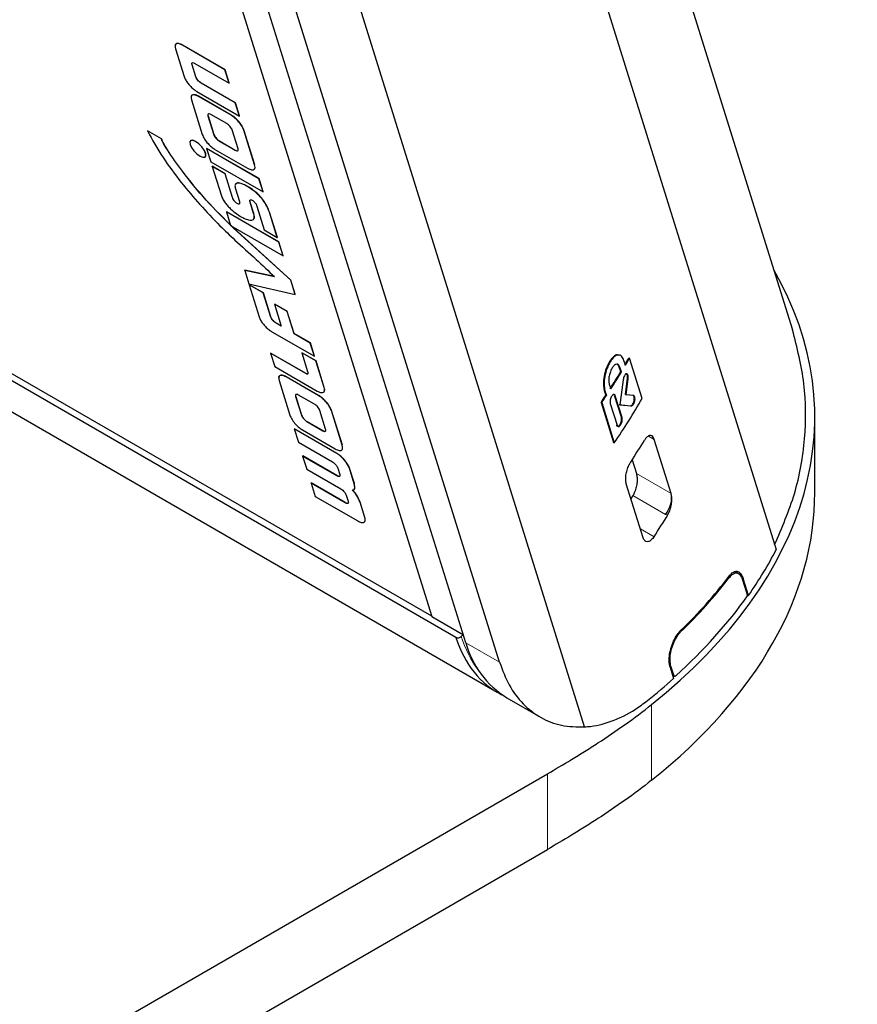
# Model space of a CAD drawing. Units: millimetres. Extents: x 0 to 594, y 0 to 420.
# Drawn here: x 176 to 187, y 52 to 64 of the extents above; entities that cross this region are included whole.
import ezdxf

# ---------------------------------------------------------------- set-up
doc = ezdxf.new("R2010")
doc.units = ezdxf.units.MM

msp = doc.modelspace()

# ---------------------------------------------------------------- linework, layer by layer
at = {"color": 7, "linetype": 'Continuous', "lineweight": 30}
for p, q in [((183.4241, 55.2339), (161.6314, 124.9656)), ((181.8861, 56.3227), (165.7035, 108.1031)), ((182.3222, 56.0709), (166.1396, 107.8514)), ((165.6015, 107.322), (181.4448, 56.6634)), ((181.5856, 71.349), (185.9047, 57.5288)), ((186.1177, 60.3682), (182.7364, 71.1877)), ((181.7578, 56.393), (168.158, 64.2439)), ((181.444, 56.6658), (168.5203, 64.1266)), ((178.125, 64.0112), (178.2374, 63.6518)), ((178.7664, 63.7391), (178.2156, 64.0572)), ((178.7678, 63.7404), (178.2169, 64.0584)), ((178.3889, 63.6475), (178.34, 63.8038)), ((178.3903, 63.6488), (178.3414, 63.8051)), ((178.3783, 63.8226), (178.82, 63.5678)), ((178.7664, 63.7391), (178.7678, 63.7404)), ((178.82, 63.5678), (178.7664, 63.7391)), ((178.8213, 63.5691), (178.7678, 63.7404)), ((168.6811, 63.5402), (182.2893, 55.6843)), ((178.9, 63.3118), (178.4582, 63.5668)), ((178.9014, 63.313), (178.4596, 63.5681)), ((178.82, 63.5678), (178.8213, 63.5691)), ((178.3318, 63.3497), (178.4718, 62.9017)), ((178.4029, 63.4576), (178.9537, 63.1399)), ((178.8454, 63.1513), (178.4223, 63.3955)), ((178.8468, 63.1526), (178.4237, 63.3968)), ((178.9, 63.3118), (178.9014, 63.313)), ((178.9537, 63.1399), (178.9, 63.3118)), ((178.9551, 63.1412), (178.9014, 63.313)), ((178.5469, 63.142), (178.6231, 62.8982)), ((178.5483, 63.1432), (178.6245, 62.8995)), ((178.7897, 63.0429), (178.5856, 63.1607)), ((178.9537, 63.1399), (178.9551, 63.1412)), ((178.9355, 62.7179), (178.8594, 62.9616)), ((179.1506, 62.5098), (179.01, 62.9597)), ((179.152, 62.5111), (179.0114, 62.9609)), ((177.7622, 62.9493), (177.7635, 62.9505)), ((177.9436, 62.8446), (177.7622, 62.9493)), ((177.9449, 62.8458), (177.7635, 62.9505)), ((177.9436, 62.8446), (177.9449, 62.8458)), ((178.3191, 62.8213), (178.3177, 62.8201)), ((178.5282, 62.7212), (178.5296, 62.7224)), ((179.207, 62.3293), (178.5282, 62.7212)), ((178.5282, 62.7212), (178.5819, 62.5495)), ((179.2084, 62.3306), (178.5296, 62.7224)), ((178.6371, 62.7083), (179.0602, 62.4641)), ((178.6931, 62.8166), (178.8972, 62.6988)), ((178.6945, 62.8179), (178.8986, 62.7)), ((178.5118, 62.6114), (178.5132, 62.6127)), ((178.5819, 62.5495), (179.2607, 62.1576)), ((178.6009, 62.4886), (178.6023, 62.4898)), ((178.6009, 62.4886), (178.7165, 62.1188)), ((178.7672, 62.3926), (178.6009, 62.4886)), ((178.7686, 62.3938), (178.6023, 62.4898)), ((178.7672, 62.3926), (178.7686, 62.3938)), ((178.8634, 62.0847), (178.7672, 62.3926)), ((178.8648, 62.086), (178.7686, 62.3938)), ((179.207, 62.3293), (179.2084, 62.3306)), ((179.2607, 62.1576), (179.207, 62.3293)), ((179.262, 62.1589), (179.2084, 62.3306)), ((178.9014, 62.1999), (178.9534, 62.0328)), ((178.9076, 62.2641), (178.9063, 62.2628)), ((179.2607, 62.1576), (179.262, 62.1589)), ((179.1379, 61.8795), (179.0922, 62.0256)), ((179.1393, 61.8807), (179.0936, 62.0268)), ((179.18, 61.9746), (179.2763, 61.6663)), ((178.7845, 61.9011), (178.7859, 61.9023)), ((179.4633, 61.5092), (178.7845, 61.9011)), ((178.7845, 61.9011), (178.8399, 61.7237)), ((179.4647, 61.5105), (178.7859, 61.9023)), ((179.343, 61.8943), (179.3443, 61.8956)), ((179.4446, 61.5692), (179.343, 61.8943)), ((179.446, 61.5704), (179.3443, 61.8956)), ((178.8399, 61.7237), (179.5188, 61.3319)), ((179.6174, 61.0161), (178.8759, 61.6901)), ((179.6188, 61.0174), (178.8773, 61.6914)), ((179.1347, 61.8019), (179.1361, 61.8031)), ((179.2763, 61.6663), (179.4446, 61.5692)), ((179.4446, 61.5692), (179.446, 61.5704)), ((179.4633, 61.5092), (179.4647, 61.5105)), ((179.5188, 61.3319), (179.4633, 61.5092)), ((179.5201, 61.3331), (179.4647, 61.5105)), ((179.5188, 61.3319), (179.5201, 61.3331)), ((179.0217, 61.1422), (179.023, 61.1435)), ((179.0217, 61.1422), (179.0756, 60.9697)), ((179.4097, 61.0608), (179.0217, 61.1422)), ((179.4076, 61.0628), (179.023, 61.1435)), ((179.0756, 60.9697), (179.675, 60.832)), ((179.0798, 60.9564), (179.0811, 60.9576)), ((179.0798, 60.9564), (179.2097, 60.5405)), ((179.263, 60.8506), (179.0798, 60.9564)), ((179.2644, 60.8518), (179.0811, 60.9576)), ((179.6174, 61.0161), (179.6188, 61.0174)), ((179.675, 60.832), (179.6174, 61.0161)), ((179.6763, 60.8333), (179.6188, 61.0174)), ((179.263, 60.8506), (179.2644, 60.8518)), ((179.3605, 60.5387), (179.263, 60.8506)), ((179.3618, 60.54), (179.2644, 60.8518)), ((179.675, 60.832), (179.6763, 60.8333)), ((179.406, 60.7058), (179.4074, 60.707)), ((179.406, 60.7058), (179.4954, 60.4197)), ((179.5725, 60.6097), (179.406, 60.7058)), ((179.5738, 60.6109), (179.4074, 60.707)), ((179.5725, 60.6097), (179.5738, 60.6109)), ((179.6619, 60.3236), (179.5725, 60.6097)), ((179.6633, 60.3248), (179.5738, 60.6109)), ((179.4954, 60.4197), (179.4297, 60.4576)), ((179.4947, 60.4221), (179.4311, 60.4589)), ((179.3745, 60.3487), (179.9254, 60.0306)), ((179.6619, 60.3236), (179.6633, 60.3248)), ((179.8717, 60.2024), (179.6619, 60.3236)), ((179.8731, 60.2037), (179.6633, 60.3248)), ((179.8717, 60.2024), (179.8731, 60.2037)), ((179.9254, 60.0306), (179.8717, 60.2024)), ((179.9268, 60.0319), (179.8731, 60.2037)), ((179.3563, 60.0716), (179.3576, 60.0728)), ((179.3563, 60.0716), (179.4102, 59.899)), ((179.8152, 59.8066), (179.3563, 60.0716)), ((179.8165, 59.8079), (179.3576, 60.0728)), ((179.7612, 60.076), (179.7625, 60.0772)), ((179.9443, 59.9703), (179.7612, 60.076)), ((179.7612, 60.076), (179.8367, 59.8343)), ((179.9456, 59.9716), (179.7625, 60.0772)), ((179.9254, 60.0306), (179.9268, 60.0319)), ((179.4102, 59.899), (179.9611, 59.581)), ((179.9443, 59.9703), (179.9456, 59.9716)), ((180.0519, 59.626), (179.9443, 59.9703)), ((180.0532, 59.6273), (179.9456, 59.9716)), ((183.9522, 59.9151), (183.9328, 59.9772)), ((183.9972, 60.0093), (184.0061, 60.0075)), ((184.1692, 59.4857), (184.0061, 60.0075)), ((183.8912, 59.83), (183.8718, 59.8921)), ((183.9, 59.8279), (183.8806, 59.8901)), ((183.9, 59.8279), (183.8912, 59.83)), ((179.4666, 59.7185), (179.6066, 59.2704)), ((179.9803, 59.52), (179.5572, 59.7643)), ((179.9816, 59.5213), (179.5585, 59.7655)), ((183.7432, 59.6712), (183.7626, 59.6091)), ((183.9225, 59.7264), (183.8791, 59.4025)), ((183.9526, 59.536), (183.979, 59.7464)), ((183.9613, 59.5339), (183.9878, 59.7444)), ((179.9246, 59.4116), (179.7204, 59.5295)), ((180.0464, 59.5684), (180.0477, 59.5696)), ((183.6781, 59.5875), (183.6975, 59.5253)), ((183.6867, 59.5851), (183.7061, 59.523)), ((183.6975, 59.5253), (183.7061, 59.523)), ((183.8996, 59.2425), (183.8123, 59.5217)), ((183.9082, 59.2403), (183.8209, 59.5194)), ((183.9526, 59.536), (183.9613, 59.5339)), ((184.0565, 59.5248), (183.9613, 59.5339)), ((179.6818, 59.5107), (179.7579, 59.267)), ((179.6831, 59.512), (179.7593, 59.2682)), ((183.6366, 59.4348), (183.7996, 58.913)), ((183.6366, 59.4348), (183.6451, 59.4324)), ((183.6451, 59.4324), (183.8081, 58.9106)), ((183.7557, 59.4193), (183.8429, 59.1401)), ((183.8704, 59.4047), (184.0196, 59.3898)), ((183.8791, 59.4025), (184.0284, 59.3877)), ((180.0704, 59.0866), (179.9942, 59.3303)), ((180.2855, 58.8786), (180.1449, 59.3284)), ((180.2868, 58.8798), (180.1462, 59.3296)), ((179.828, 59.1853), (180.032, 59.0675)), ((179.8293, 59.1866), (180.0334, 59.0688)), ((186.4044, 58.2687), (186.4044, 59.2485)), ((179.663, 59.0902), (179.6643, 59.0914)), ((179.663, 59.0902), (179.7168, 58.9181)), ((180.2136, 58.7723), (179.663, 59.0902)), ((180.215, 58.7736), (179.6643, 59.0914)), ((179.7719, 59.077), (180.195, 58.8328)), ((179.7168, 58.9181), (180.1584, 58.6631)), ((183.7996, 58.913), (183.8081, 58.9106)), ((184.5432, 58.2543), (184.3241, 58.9555)), ((179.7725, 58.7397), (179.7739, 58.741)), ((179.7725, 58.7397), (179.826, 58.5684)), ((180.2141, 58.4848), (179.7725, 58.7397)), ((180.2155, 58.486), (179.7739, 58.741)), ((184.0392, 58.6898), (184.0944, 58.5134)), ((179.826, 58.5684), (180.2677, 58.3135)), ((180.2279, 58.5825), (180.2528, 58.5029)), ((180.4411, 58.381), (180.3786, 58.5806)), ((180.4424, 58.3822), (180.38, 58.5818)), ((179.8818, 58.3899), (179.8832, 58.3911)), ((179.8818, 58.3899), (179.9356, 58.2179)), ((180.3235, 58.1349), (179.8818, 58.3899)), ((180.3248, 58.1362), (179.8832, 58.3911)), ((184.1828, 57.6807), (183.9637, 58.3819)), ((180.435, 58.3016), (180.4363, 58.3028)), ((179.9356, 58.2179), (180.4862, 57.9)), ((180.3377, 58.2314), (180.362, 58.1536)), ((180.5775, 57.944), (180.5153, 58.1433)), ((180.5789, 57.9453), (180.5166, 58.1446)), ((180.5703, 57.8862), (180.5717, 57.8875)), ((185.4163, 57.219), (185.3785, 57.2407)), ((185.4684, 57.1375), (185.5333, 56.93)), ((185.5443, 56.9344), (185.4757, 57.1536)), ((185.5292, 56.9431), (185.5443, 56.9344)), ((181.4448, 56.6634), (181.8533, 56.4275)), ((181.8262, 56.404), (181.8522, 56.4282)), ((184.5304, 56.0072), (184.5763, 55.8603)), ((184.5779, 55.9029), (184.5407, 56.0216)), ((184.5623, 55.9051), (184.5856, 55.8917)), ((182.4148, 55.6118), (182.8516, 55.3597)), ((165.5947, 44.6129), (182.9433, 54.6281)), ((165.7362, 43.7148), (182.9433, 53.6482))]:
    msp.add_line(p, q, dxfattribs=at)
at = {"color": 8, "linetype": 'Continuous', "lineweight": 0}
for p, q in [((178.2156, 64.0572), (178.2169, 64.0584)), ((178.34, 63.8038), (178.3414, 63.8051)), ((178.3889, 63.6475), (178.3903, 63.6488)), ((178.4582, 63.5668), (178.4596, 63.5681)), ((178.4223, 63.3955), (178.4237, 63.3968)), ((178.5469, 63.142), (178.5483, 63.1432)), ((178.8454, 63.1513), (178.8468, 63.1526)), ((179.01, 62.9597), (179.0114, 62.9609)), ((178.6231, 62.8982), (178.6245, 62.8995)), ((178.6931, 62.8166), (178.6945, 62.8179)), ((178.8972, 62.6988), (178.8986, 62.7)), ((179.1506, 62.5098), (179.152, 62.5111)), ((179.0631, 62.225), (179.0644, 62.2262)), ((178.8634, 62.0847), (178.8648, 62.086)), ((179.0922, 62.0256), (179.0936, 62.0268)), ((179.1379, 61.8795), (179.1393, 61.8807)), ((178.8759, 61.6901), (178.8773, 61.6914)), ((179.3605, 60.5387), (179.3618, 60.54)), ((179.4297, 60.4576), (179.4311, 60.4589)), ((179.8152, 59.8066), (179.8165, 59.8079)), ((183.8806, 59.8901), (183.8718, 59.8921)), ((179.5572, 59.7643), (179.5585, 59.7655)), ((183.979, 59.7464), (183.9878, 59.7444)), ((179.9803, 59.52), (179.9816, 59.5213)), ((180.0519, 59.626), (180.0532, 59.6273)), ((183.6781, 59.5875), (183.6867, 59.5851)), ((183.8123, 59.5217), (183.8209, 59.5194)), ((184.0477, 59.5268), (184.0565, 59.5248)), ((179.6818, 59.5107), (179.6831, 59.512)), ((184.0196, 59.3898), (184.0284, 59.3877)), ((179.7579, 59.267), (179.7593, 59.2682)), ((180.1449, 59.3284), (180.1462, 59.3296)), ((179.828, 59.1853), (179.8293, 59.1866)), ((183.8996, 59.2425), (183.9082, 59.2403)), ((180.032, 59.0675), (180.0334, 59.0688)), ((180.2855, 58.8786), (180.2868, 58.8798)), ((184.3241, 58.9555), (184.2488, 58.9989)), ((180.2136, 58.7723), (180.215, 58.7736)), ((180.3786, 58.5806), (180.38, 58.5818)), ((184.5432, 58.2543), (184.0944, 58.5134)), ((180.2141, 58.4848), (180.2155, 58.486)), ((180.4411, 58.381), (180.4424, 58.3822)), ((180.3235, 58.1349), (180.3248, 58.1362)), ((180.5153, 58.1433), (180.5166, 58.1446)), ((184.4701, 57.9841), (184.0492, 58.2271)), ((180.5775, 57.944), (180.5789, 57.9453)), ((184.4701, 57.9841), (184.4993, 57.9771)), ((184.3225, 57.6955), (184.1464, 57.7971)), ((185.2918, 57.1623), (185.2814, 57.1683)), ((185.4757, 57.1536), (185.4568, 57.1646)), ((181.8861, 56.3227), (182.3222, 56.0709)), ((184.5598, 55.9134), (184.5779, 55.9029)), ((184.2904, 54.5432), (184.2904, 55.5231)), ((182.9433, 53.6482), (182.9433, 54.6281))]:
    msp.add_line(p, q, dxfattribs=at)
at = {"color": 7, "linetype": 'Continuous', "lineweight": 30, "flags": 128}
for points in [[(178.3853, 62.81), (178.349, 62.8251), (178.3227, 62.8235), (178.3104, 62.8055), (178.314, 62.7739), (178.333, 62.7334), (178.3644, 62.6902), (178.4034, 62.6509), (178.4442, 62.6215), (178.4805, 62.6064), (178.5068, 62.608), (178.5191, 62.6259), (178.5155, 62.6576), (178.4966, 62.6981), (178.4652, 62.7413), (178.4261, 62.7806), (178.3853, 62.81)], [(178.5132, 62.6127), (178.5205, 62.6272), (178.5169, 62.6588), (178.4979, 62.6993), (178.4665, 62.7425), (178.4275, 62.7818), (178.3867, 62.8112), (178.3504, 62.8263), (178.3241, 62.8248), (178.3191, 62.8213)], [(184.0234, 58.1826), (184.0286, 58.1916), (184.0492, 58.2271)]]:
    msp.add_lwpolyline(points, dxfattribs=at)
at = {"color": 7, "linetype": 'Continuous', "lineweight": 30}
for centre, radius, start, end in [((176.6074, 64.2559), 8.5231, 329.39827, 330.11633), ((176.6091, 64.2581), 8.5313, 329.39827, 330.11633), ((176.3697, 64.3995), 8.8008, 327.03986, 328.72057), ((176.3712, 64.4018), 8.8093, 327.03986, 328.72057), ((176.1318, 64.5545), 9.0847, 325.69858, 326.38673), ((176.1331, 64.557), 9.0935, 325.69858, 326.38673), ((176.5335, 63.8783), 8.8091, 325.67159, 330.08884), ((176.6567, 63.4806), 8.8008, 326.79771, 328.96254), ((176.9585, 62.5148), 8.8008, 326.79771, 328.96254), ((183.0481, 56.635), 1.2032, 195.0421, 238.24423)]:
    msp.add_arc(centre, radius, start, end, dxfattribs=at)
for centre, major_axis, ratio, start_param, end_param in [((175.7642, 58.9743), (10.6376, 0.4106), 0.5761388, 5.6196486, 6.5780725), ((184.2096, 58.8176), (0.0747, 0.1872), 0.5130549, 5.7202377, 6.3573595), ((175.7642, 57.9944), (10.6376, 0.4106), 0.5761388, 5.6196486, 6.2610926), ((184.4288, 58.1164), (0.0747, 0.1872), 0.5130549, 4.1494414, 5.7202377), ((175.7112, 59.0253), (10.6376, 0.4106), 0.5761388, 5.8689365, 5.9701691), ((175.5814, 59.4404), (10.6376, 0.4106), 0.5761388, 5.713365, 5.8393747), ((175.5858, 59.4265), (10.6376, 0.4106), 0.5761388, 5.7127832, 5.8387678), ((175.7087, 59.033), (10.6376, 0.4106), 0.5761388, 5.6804359, 5.8668354), ((183.8214, 58.2639), (1.5486, 2.5698), 0.5838261, 2.6661067, 3.1941506), ((175.7112, 59.0253), (10.6376, 0.4106), 0.5761388, 5.6196486, 5.6749737)]:
    msp.add_ellipse(centre, major_axis=major_axis, ratio=ratio, start_param=start_param, end_param=end_param, dxfattribs=at)
at = {"color": 8, "linetype": 'Continuous', "lineweight": 0}
msp.add_ellipse((183.8561, 58.2429), major_axis=(1.5236, 2.5265), ratio=0.583933, start_param=2.6660454, end_param=2.9164861, dxfattribs=at)
at = {"color": 7, "linetype": 'Continuous', "lineweight": 30}
for points, knots in [([(178.2156, 64.0572), (178.1973, 64.0658), (178.1615, 64.083), (178.1294, 64.0758), (178.1162, 64.0512), (178.1221, 64.0248), (178.125, 64.0112)], [0, 0, 0, 0, 0.2807388, 0.5530144, 0.7704014, 1, 1, 1, 1]), ([(178.2169, 64.0584), (178.1987, 64.0671), (178.1628, 64.0842), (178.1308, 64.0771), (178.1176, 64.0524), (178.1234, 64.026), (178.1264, 64.0125)], [0, 0, 0, 0, 0.2807388, 0.5530144, 0.7704014, 1, 1, 1, 1]), ([(178.34, 63.8038), (178.3387, 63.8109), (178.3362, 63.8246), (178.3462, 63.8321), (178.3607, 63.8315), (178.3724, 63.8256), (178.3783, 63.8226)], [0, 0, 0, 0, 0.2925498, 0.5695082, 0.7848278, 1, 1, 1, 1]), ([(178.3414, 63.8051), (178.3396, 63.8126), (178.3371, 63.8234), (178.3428, 63.8269), (178.3445, 63.8279)], [0, 0, 0, 0, 0.6928118, 1, 1, 1, 1]), ([(178.2374, 63.6518), (178.2432, 63.6367), (178.2543, 63.6082), (178.2868, 63.5615), (178.3246, 63.5195), (178.3645, 63.4831), (178.3908, 63.4656), (178.4029, 63.4576)], [0, 0, 0, 0, 0.2280882, 0.4291162, 0.6176122, 0.8241002, 1, 1, 1, 1]), ([(178.4582, 63.5668), (178.4509, 63.5715), (178.436, 63.5811), (178.4164, 63.6001), (178.4031, 63.6177), (178.3942, 63.6329), (178.3908, 63.6424), (178.3889, 63.6475)], [0, 0, 0, 0, 0.2524013, 0.5104921, 0.6542578, 0.8135876, 1, 1, 1, 1]), ([(178.4596, 63.5681), (178.4522, 63.5728), (178.4373, 63.5823), (178.4178, 63.6014), (178.4044, 63.6189), (178.3955, 63.6341), (178.3921, 63.6436), (178.3903, 63.6488)], [0, 0, 0, 0, 0.2524013, 0.5104921, 0.6542578, 0.8135876, 1, 1, 1, 1]), ([(178.4223, 63.3955), (178.4041, 63.4041), (178.3682, 63.421), (178.3367, 63.4129), (178.3234, 63.3887), (178.329, 63.3628), (178.3318, 63.3497)], [0, 0, 0, 0, 0.2826259, 0.5583291, 0.7762111, 1, 1, 1, 1]), ([(178.4237, 63.3968), (178.4055, 63.4054), (178.3695, 63.4223), (178.3381, 63.4141), (178.3248, 63.3899), (178.3303, 63.3641), (178.3331, 63.351)], [0, 0, 0, 0, 0.28262589, 0.55832906, 0.77621105, 1, 1, 1, 1]), ([(178.5856, 63.1607), (178.5776, 63.1645), (178.5621, 63.1719), (178.5487, 63.1684), (178.5434, 63.158), (178.5458, 63.1473), (178.5469, 63.142)], [0, 0, 0, 0, 0.2922212, 0.5676928, 0.7823328, 1, 1, 1, 1]), ([(178.5504, 63.1675), (178.5485, 63.1648), (178.5446, 63.1594), (178.547, 63.1487), (178.5483, 63.1432)], [0, 0, 0, 0, 0.4891309, 1, 1, 1, 1]), ([(179.01, 62.9597), (179.002, 62.9787), (178.9862, 63.0163), (178.9399, 63.0744), (178.8911, 63.1215), (178.8608, 63.1413), (178.8454, 63.1513)], [0, 0, 0, 0, 0.282688, 0.5570693, 0.7749173, 1, 1, 1, 1]), ([(179.0114, 62.9609), (179.0034, 62.98), (178.9876, 63.0175), (178.9412, 63.0756), (178.8924, 63.1228), (178.8621, 63.1425), (178.8468, 63.1526)], [0, 0, 0, 0, 0.282688, 0.5570693, 0.7749173, 1, 1, 1, 1]), ([(178.8594, 62.9616), (178.8561, 62.9693), (178.8496, 62.9847), (178.8308, 63.009), (178.8098, 63.0297), (178.7966, 63.0384), (178.7897, 63.0429)], [0, 0, 0, 0, 0.2697302, 0.5427932, 0.7638409, 1, 1, 1, 1]), ([(177.7622, 62.9493), (177.8258, 62.8346), (177.9479, 62.6148), (178.1885, 62.2891), (178.4391, 61.9929), (178.6752, 61.7427), (178.8311, 61.5964), (178.8964, 61.5352)], [0, 0, 0, 0, 0.2388782, 0.4580022, 0.6571058, 0.856515, 1, 1, 1, 1]), ([(178.8759, 61.6901), (178.756, 61.8087), (178.52, 62.0422), (178.2367, 62.391), (178.0592, 62.6379), (177.9733, 62.7784), (177.9527, 62.8244), (177.9436, 62.8446)], [0, 0, 0, 0, 0.3285471, 0.6467045, 0.8765121, 0.9455833, 1, 1, 1, 1]), ([(178.8773, 61.6914), (178.7574, 61.81), (178.5214, 62.0435), (178.238, 62.3923), (178.0606, 62.6392), (177.9747, 62.7797), (177.954, 62.8256), (177.9449, 62.8458)], [0, 0, 0, 0, 0.3285471, 0.6467045, 0.8765121, 0.9455833, 1, 1, 1, 1]), ([(178.4718, 62.9017), (178.4799, 62.8825), (178.4958, 62.8446), (178.5422, 62.7861), (178.5912, 62.7383), (178.6217, 62.7184), (178.6371, 62.7083)], [0, 0, 0, 0, 0.2825844, 0.55818558, 0.77609142, 1, 1, 1, 1]), ([(178.6231, 62.8982), (178.6266, 62.8899), (178.6336, 62.8735), (178.6538, 62.8486), (178.6743, 62.8289), (178.6869, 62.8207), (178.6931, 62.8166)], [0, 0, 0, 0, 0.28993576, 0.56828041, 0.78510381, 1, 1, 1, 1]), ([(178.6245, 62.8995), (178.628, 62.8911), (178.635, 62.8748), (178.6552, 62.8499), (178.6757, 62.8302), (178.6882, 62.822), (178.6945, 62.8179)], [0, 0, 0, 0, 0.2899358, 0.5682804, 0.7851038, 1, 1, 1, 1]), ([(178.8972, 62.6988), (178.9048, 62.6952), (178.9198, 62.6881), (178.9333, 62.691), (178.9392, 62.7011), (178.9368, 62.7122), (178.9355, 62.7179)], [0, 0, 0, 0, 0.2783608, 0.5520248, 0.7703693, 1, 1, 1, 1]), ([(178.8986, 62.7), (178.906, 62.6966), (178.9206, 62.6898), (178.9325, 62.6903), (178.9345, 62.6946), (178.9347, 62.6949)], [0, 0, 0, 0, 0.4849178, 0.9616536, 1, 1, 1, 1]), ([(179.0602, 62.4641), (179.0784, 62.4555), (179.1143, 62.4386), (179.1457, 62.4467), (179.159, 62.4709), (179.1534, 62.4967), (179.1506, 62.5098)], [0, 0, 0, 0, 0.2827205, 0.5582777, 0.7760926, 1, 1, 1, 1]), ([(179.0631, 62.225), (179.0324, 62.2414), (178.9754, 62.2718), (178.9174, 62.276), (178.8913, 62.2504), (178.898, 62.2168), (178.9014, 62.1999)], [0, 0, 0, 0, 0.3224671, 0.5993196, 0.7983319, 1, 1, 1, 1]), ([(179.0644, 62.2262), (179.0343, 62.2421), (178.9783, 62.2715), (178.9237, 62.2803), (178.9128, 62.2647), (178.9104, 62.2612)], [0, 0, 0, 0, 0.4743644, 0.8816277, 1, 1, 1, 1]), ([(179.343, 61.8943), (179.3326, 61.9209), (179.3137, 61.9692), (179.2673, 62.0449), (179.2086, 62.115), (179.1375, 62.1781), (179.0887, 62.2088), (179.0631, 62.225)], [0, 0, 0, 0, 0.2318455, 0.4209587, 0.5881459, 0.7842617, 1, 1, 1, 1]), ([(179.3443, 61.8956), (179.3339, 61.9222), (179.315, 61.9705), (179.2686, 62.0461), (179.2099, 62.1163), (179.1388, 62.1793), (179.09, 62.2101), (179.0644, 62.2262)], [0, 0, 0, 0, 0.23184546, 0.42095874, 0.58814588, 0.78426172, 1, 1, 1, 1]), ([(178.7165, 62.1188), (178.7229, 62.1019), (178.7349, 62.0706), (178.7666, 62.0203), (178.8033, 61.9752), (178.8548, 61.9234), (178.917, 61.8731), (178.9629, 61.8454), (178.9837, 61.8329)], [0, 0, 0, 0, 0.1645425, 0.3059309, 0.4360352, 0.5618345, 0.8020907, 1, 1, 1, 1]), ([(178.9534, 62.0328), (178.9548, 62.0276), (178.9573, 62.0181), (178.9564, 62.0076), (178.9516, 62.0007), (178.9412, 61.9993), (178.9249, 62.0059), (178.9066, 62.0192), (178.8905, 62.0359), (178.8782, 62.0528), (178.869, 62.069), (178.8654, 62.0792), (178.8634, 62.0847)], [0, 0, 0, 0, 0.1071131, 0.1995674, 0.2818184, 0.3936829, 0.5, 0.6063171, 0.7181816, 0.8004326, 0.8928869, 1, 1, 1, 1]), ([(178.9538, 62.0046), (178.9535, 62.0042), (178.9514, 62.001), (178.9423, 62.0008), (178.9264, 62.0071), (178.9079, 62.0205), (178.8919, 62.0372), (178.8796, 62.054), (178.8704, 62.0703), (178.8667, 62.0805), (178.8648, 62.086)], [0, 0, 0, 0, 0.02546443, 0.17725877, 0.32152568, 0.46579258, 0.61758692, 0.72919727, 0.85465307, 1, 1, 1, 1]), ([(179.0922, 62.0256), (179.0909, 62.0307), (179.0884, 62.0402), (179.0891, 62.0506), (179.0937, 62.0576), (179.1038, 62.0591), (179.1197, 62.0527), (179.1376, 62.0395), (179.1533, 62.023), (179.1653, 62.0064), (179.1744, 61.9902), (179.178, 61.9801), (179.18, 61.9746)], [0, 0, 0, 0, 0.1076982, 0.2004743, 0.2826868, 0.3938072, 0.498885, 0.6040956, 0.7156278, 0.7982772, 0.8916183, 1, 1, 1, 1]), ([(179.0936, 62.0268), (179.0923, 62.0319), (179.0898, 62.0414), (179.0902, 62.0515), (179.0932, 62.0549), (179.0944, 62.0563)], [0, 0, 0, 0, 0.404149, 0.7523009, 1, 1, 1, 1]), ([(178.9837, 61.8329), (179.0033, 61.8231), (179.0465, 61.8016), (179.0949, 61.7896), (179.1268, 61.7941), (179.1432, 61.8086), (179.1488, 61.8368), (179.1417, 61.8646), (179.1379, 61.8795)], [0, 0, 0, 0, 0.2012108, 0.4411665, 0.5664276, 0.6960277, 0.8367723, 1, 1, 1, 1]), ([(179.1348, 61.8045), (179.1376, 61.8065), (179.1465, 61.8132), (179.1497, 61.8385), (179.1429, 61.866), (179.1393, 61.8807)], [0, 0, 0, 0, 0.1674524, 0.5529369, 1, 1, 1, 1]), ([(178.8964, 61.5352), (178.9874, 61.452), (179.159, 61.2952), (179.3296, 61.1357), (179.4097, 61.0608)], [0, 0, 0, 0, 0.5302862, 1, 1, 1, 1]), ([(179.2097, 60.5405), (179.2151, 60.5264), (179.2254, 60.4996), (179.2553, 60.4553), (179.2917, 60.4136), (179.3329, 60.3757), (179.3609, 60.3575), (179.3745, 60.3487)], [0, 0, 0, 0, 0.2149866, 0.4077983, 0.5912285, 0.8007252, 1, 1, 1, 1]), ([(179.4297, 60.4576), (179.4213, 60.4631), (179.4052, 60.4737), (179.3832, 60.4966), (179.3678, 60.5194), (179.363, 60.532), (179.3605, 60.5387)], [0, 0, 0, 0, 0.2859441, 0.5479444, 0.7601151, 1, 1, 1, 1]), ([(179.4311, 60.4589), (179.4227, 60.4644), (179.4066, 60.475), (179.3846, 60.4979), (179.3691, 60.5207), (179.3644, 60.5333), (179.3618, 60.54)], [0, 0, 0, 0, 0.2859441, 0.5479444, 0.7601151, 1, 1, 1, 1]), ([(185.8843, 57.594), (185.9785, 57.812), (186.1718, 58.2594), (186.2905, 58.9618), (186.2919, 59.6774), (186.1745, 60.142), (186.116, 60.3737)], [0, 0, 0, 0, 0.241528, 0.4957306, 0.7485558, 1, 1, 1, 1]), ([(183.8658, 60.0432), (183.8606, 60.0457), (183.841, 60.0551), (183.7982, 60.0289), (183.7466, 59.9681), (183.702, 59.8765), (183.6727, 59.7721), (183.6618, 59.667), (183.6727, 59.614), (183.6781, 59.5875)], [0, 0, 0, 0, 0.0576966, 0.2147472, 0.3717974, 0.5288477, 0.6858983, 0.8429491, 1, 1, 1, 1]), ([(183.9328, 59.9772), (183.9237, 59.9978), (183.9054, 60.0391), (183.8595, 60.0535), (183.8074, 60.0285), (183.7552, 59.9654), (183.7107, 59.8744), (183.6813, 59.7698), (183.6704, 59.6647), (183.6812, 59.6117), (183.6867, 59.5851)], [0, 0, 0, 0, 0.1249447, 0.2499219, 0.3749448, 0.5, 0.6250552, 0.7500781, 0.8750553, 1, 1, 1, 1]), ([(183.8806, 59.8901), (183.8755, 59.9016), (183.8652, 59.9246), (183.8392, 59.9327), (183.8099, 59.9189), (183.7806, 59.8837), (183.7559, 59.8328), (183.7398, 59.7744), (183.734, 59.7157), (183.7401, 59.686), (183.7432, 59.6712)], [0, 0, 0, 0, 0.1249446, 0.2499216, 0.3749446, 0.5, 0.6250554, 0.7500784, 0.8750554, 1, 1, 1, 1]), ([(183.8718, 59.8921), (183.8669, 59.9043), (183.8589, 59.9242), (183.8447, 59.9268), (183.8392, 59.9278)], [0, 0, 0, 0, 0.6154369, 1, 1, 1, 1]), ([(179.5572, 59.7643), (179.539, 59.7728), (179.503, 59.7898), (179.4716, 59.7816), (179.4583, 59.7574), (179.4638, 59.7316), (179.4666, 59.7185)], [0, 0, 0, 0, 0.28261978, 0.55831926, 0.77620297, 1, 1, 1, 1]), ([(179.5585, 59.7655), (179.5403, 59.7741), (179.5044, 59.791), (179.4729, 59.7829), (179.4596, 59.7587), (179.4652, 59.7328), (179.468, 59.7197)], [0, 0, 0, 0, 0.2826198, 0.5583193, 0.776203, 1, 1, 1, 1]), ([(179.8367, 59.8343), (179.8382, 59.8289), (179.841, 59.819), (179.8413, 59.8077), (179.8376, 59.8009), (179.8288, 59.7998), (179.8198, 59.8043), (179.8152, 59.8066)], [0, 0, 0, 0, 0.2469675, 0.449708, 0.620296, 0.803765, 1, 1, 1, 1]), ([(179.8389, 59.8042), (179.8387, 59.8038), (179.8373, 59.8012), (179.8299, 59.8013), (179.8211, 59.8057), (179.8165, 59.8079)], [0, 0, 0, 0, 0.0729849, 0.5209089, 1, 1, 1, 1]), ([(183.9878, 59.7444), (183.9884, 59.7532), (183.9896, 59.7707), (183.9849, 59.7913), (183.976, 59.8034), (183.9639, 59.8052), (183.9505, 59.7963), (183.9379, 59.7782), (183.9275, 59.7535), (183.9242, 59.7355), (183.9225, 59.7264)], [0, 0, 0, 0, 0.1252863, 0.2498602, 0.3747533, 0.4998286, 0.6248745, 0.7499535, 0.8746662, 1, 1, 1, 1]), ([(183.979, 59.7464), (183.9796, 59.7552), (183.9808, 59.7727), (183.9761, 59.7931), (183.9673, 59.8058), (183.959, 59.8055), (183.9549, 59.8054)], [0, 0, 0, 0, 0.2506458, 0.499919, 0.7498148, 1, 1, 1, 1]), ([(179.7204, 59.5295), (179.7124, 59.5333), (179.6969, 59.5407), (179.6836, 59.5371), (179.6783, 59.5268), (179.6806, 59.5161), (179.6818, 59.5107)], [0, 0, 0, 0, 0.2922212, 0.5676928, 0.7823328, 1, 1, 1, 1]), ([(179.6853, 59.5362), (179.6833, 59.5336), (179.6794, 59.5281), (179.6819, 59.5174), (179.6831, 59.512)], [0, 0, 0, 0, 0.4891309, 1, 1, 1, 1]), ([(179.9611, 59.581), (179.9753, 59.574), (180.002, 59.5609), (180.0319, 59.5588), (180.0509, 59.5694), (180.0594, 59.5914), (180.0543, 59.6147), (180.0519, 59.626)], [0, 0, 0, 0, 0.2192436, 0.4152539, 0.5994624, 0.8063785, 1, 1, 1, 1]), ([(180.1449, 59.3284), (180.1369, 59.3475), (180.1211, 59.385), (180.0747, 59.4431), (180.0259, 59.4902), (179.9956, 59.51), (179.9803, 59.52)], [0, 0, 0, 0, 0.2826972, 0.5570782, 0.7749222, 1, 1, 1, 1]), ([(180.1462, 59.3296), (180.1382, 59.3487), (180.1224, 59.3863), (180.0761, 59.4444), (180.0273, 59.4915), (179.997, 59.5113), (179.9816, 59.5213)], [0, 0, 0, 0, 0.2826972, 0.5570782, 0.7749222, 1, 1, 1, 1]), ([(180.0471, 59.5704), (180.0481, 59.5709), (180.056, 59.5748), (180.0602, 59.5933), (180.0555, 59.6162), (180.0532, 59.6273)], [0, 0, 0, 0, 0.0687621, 0.5498358, 1, 1, 1, 1]), ([(183.8209, 59.5194), (183.8185, 59.5247), (183.8138, 59.5353), (183.8015, 59.5392), (183.7876, 59.5329), (183.7737, 59.5168), (183.762, 59.4935), (183.7543, 59.4667), (183.7515, 59.4398), (183.7543, 59.4261), (183.7557, 59.4193)], [0, 0, 0, 0, 0.1252518, 0.2498903, 0.3749242, 0.4999973, 0.6250735, 0.7501026, 0.874726, 1, 1, 1, 1]), ([(184.0196, 59.3898), (184.0239, 59.3904), (184.0324, 59.3917), (184.0459, 59.4065), (184.0573, 59.4285), (184.0651, 59.4552), (184.0682, 59.4824), (184.0659, 59.5057), (184.059, 59.5224), (184.0514, 59.5253), (184.0477, 59.5268)], [0, 0, 0, 0, 0.1253181, 0.2499757, 0.3749994, 0.5000082, 0.6250531, 0.7500227, 0.874639, 1, 1, 1, 1]), ([(184.0284, 59.3877), (184.0326, 59.3884), (184.0412, 59.3897), (184.0547, 59.4045), (184.0661, 59.4265), (184.0739, 59.4532), (184.0769, 59.4804), (184.0747, 59.5037), (184.0678, 59.5205), (184.0602, 59.5233), (184.0565, 59.5248)], [0, 0, 0, 0, 0.1253312, 0.2500394, 0.3751217, 0.5001629, 0.6251947, 0.7501136, 0.8746714, 1, 1, 1, 1]), ([(179.9942, 59.3303), (179.991, 59.338), (179.9845, 59.3535), (179.9656, 59.3778), (179.9447, 59.3985), (179.9314, 59.4071), (179.9246, 59.4116)], [0, 0, 0, 0, 0.2697302, 0.5427932, 0.7638409, 1, 1, 1, 1]), ([(179.6066, 59.2704), (179.6147, 59.2513), (179.6307, 59.2134), (179.6771, 59.1548), (179.7261, 59.1071), (179.7565, 59.0871), (179.7719, 59.077)], [0, 0, 0, 0, 0.2825844, 0.5581856, 0.7760914, 1, 1, 1, 1]), ([(179.7579, 59.267), (179.7615, 59.2586), (179.7684, 59.2423), (179.7887, 59.2174), (179.8092, 59.1977), (179.8217, 59.1894), (179.828, 59.1853)], [0, 0, 0, 0, 0.2899358, 0.5682804, 0.7851038, 1, 1, 1, 1]), ([(179.7593, 59.2682), (179.7628, 59.2599), (179.7698, 59.2435), (179.79, 59.2186), (179.8105, 59.1989), (179.8231, 59.1907), (179.8293, 59.1866)], [0, 0, 0, 0, 0.2899358, 0.5682804, 0.7851038, 1, 1, 1, 1]), ([(183.8343, 59.1425), (183.8368, 59.1372), (183.8416, 59.1266), (183.854, 59.1227), (183.868, 59.1289), (183.882, 59.1449), (183.8937, 59.1682), (183.9011, 59.195), (183.9038, 59.222), (183.901, 59.2357), (183.8996, 59.2425)], [0, 0, 0, 0, 0.1253073, 0.2499688, 0.3749797, 0.4999973, 0.625018, 0.750024, 0.8746705, 1, 1, 1, 1]), ([(183.8429, 59.1401), (183.8453, 59.1348), (183.8501, 59.1243), (183.8626, 59.1203), (183.8766, 59.1266), (183.8906, 59.1426), (183.9023, 59.1659), (183.9098, 59.1928), (183.9124, 59.2198), (183.9096, 59.2334), (183.9082, 59.2403)], [0, 0, 0, 0, 0.1252518, 0.2498903, 0.3749242, 0.4999973, 0.6250735, 0.7501026, 0.874726, 1, 1, 1, 1]), ([(180.032, 59.0675), (180.0396, 59.0639), (180.0546, 59.0568), (180.0682, 59.0597), (180.074, 59.0698), (180.0716, 59.0809), (180.0704, 59.0866)], [0, 0, 0, 0, 0.2783549, 0.5520065, 0.7703487, 1, 1, 1, 1]), ([(180.0334, 59.0688), (180.0408, 59.0653), (180.0555, 59.0585), (180.0673, 59.059), (180.0694, 59.0633), (180.0696, 59.0637)], [0, 0, 0, 0, 0.4849149, 0.9616362, 1, 1, 1, 1]), ([(184.3241, 58.9555), (184.3185, 58.9687), (184.3073, 58.9953), (184.2805, 59.0099), (184.2497, 59.003), (184.2207, 58.9782), (184.2041, 58.9529), (184.1975, 58.9429)], [0, 0, 0, 0, 0.21461443, 0.4292268, 0.64389508, 0.85862836, 1, 1, 1, 1]), ([(180.195, 58.8328), (180.2132, 58.8242), (180.2492, 58.8073), (180.2806, 58.8154), (180.2938, 58.8396), (180.2883, 58.8655), (180.2855, 58.8786)], [0, 0, 0, 0, 0.2827205, 0.5582777, 0.7760926, 1, 1, 1, 1]), ([(180.3786, 58.5806), (180.3716, 58.597), (180.3568, 58.6316), (180.315, 58.6874), (180.2643, 58.7391), (180.2311, 58.7609), (180.2136, 58.7723)], [0, 0, 0, 0, 0.2440182, 0.5163848, 0.7450978, 1, 1, 1, 1]), ([(180.38, 58.5818), (180.373, 58.5982), (180.3582, 58.6329), (180.3163, 58.6887), (180.2657, 58.7404), (180.2325, 58.7621), (180.215, 58.7736)], [0, 0, 0, 0, 0.2440182, 0.5163848, 0.7450978, 1, 1, 1, 1]), ([(180.1584, 58.6631), (180.1665, 58.6578), (180.1823, 58.6473), (180.2041, 58.6248), (180.2204, 58.6019), (180.2253, 58.5891), (180.2279, 58.5825)], [0, 0, 0, 0, 0.2753525, 0.5442522, 0.7613736, 1, 1, 1, 1]), ([(183.9637, 58.3819), (183.9602, 58.398), (183.9532, 58.4301), (183.9575, 58.493), (183.9722, 58.5586), (183.9945, 58.6174), (184.0128, 58.648), (184.0207, 58.6613)], [0, 0, 0, 0, 0.2062855, 0.412481, 0.6212512, 0.8360248, 1, 1, 1, 1]), ([(180.2528, 58.5029), (180.254, 58.4977), (180.2564, 58.4879), (180.2532, 58.4786), (180.245, 58.4744), (180.2319, 58.4758), (180.2201, 58.4818), (180.2141, 58.4848)], [0, 0, 0, 0, 0.2049783, 0.3914057, 0.5707916, 0.7824655, 1, 1, 1, 1]), ([(184.0944, 58.5134), (184.098, 58.4975), (184.1051, 58.4659), (184.1037, 58.4033), (184.0929, 58.3371), (184.074, 58.2751), (184.057, 58.2421), (184.0492, 58.2271)], [0, 0, 0, 0, 0.1998477, 0.3995098, 0.604322, 0.8203791, 1, 1, 1, 1]), ([(180.2525, 58.48), (180.2506, 58.4786), (180.2461, 58.4754), (180.2331, 58.4771), (180.2214, 58.483), (180.2155, 58.486)], [0, 0, 0, 0, 0.259393, 0.6246401, 1, 1, 1, 1]), ([(180.4156, 58.2983), (180.4175, 58.2976), (180.4219, 58.296), (180.4285, 58.297), (180.4382, 58.3029), (180.4506, 58.3253), (180.4449, 58.3584), (180.4411, 58.381)], [0, 0, 0, 0, 0.0438004, 0.0990325, 0.2092079, 0.4630762, 1, 1, 1, 1]), ([(180.4362, 58.3029), (180.4402, 58.3084), (180.4529, 58.3256), (180.4467, 58.3592), (180.4424, 58.3822)], [0, 0, 0, 0, 0.31542453, 1, 1, 1, 1]), ([(180.2677, 58.3135), (180.2757, 58.3082), (180.2916, 58.2977), (180.3136, 58.2748), (180.3299, 58.2514), (180.335, 58.2383), (180.3377, 58.2314)], [0, 0, 0, 0, 0.2710074, 0.536492, 0.7546577, 1, 1, 1, 1]), ([(180.5153, 58.1433), (180.5084, 58.1604), (180.4954, 58.1933), (180.4646, 58.242), (180.4398, 58.2747), (180.4239, 58.2919), (180.4181, 58.2963), (180.4156, 58.2983)], [0, 0, 0, 0, 0.3486825, 0.6694472, 0.8887277, 0.9514161, 1, 1, 1, 1]), ([(180.5166, 58.1446), (180.5098, 58.1617), (180.4967, 58.1946), (180.466, 58.2432), (180.4412, 58.2759), (180.4252, 58.2931), (180.4195, 58.2976), (180.4169, 58.2995)], [0, 0, 0, 0, 0.3486825, 0.6694472, 0.8887277, 0.9514161, 1, 1, 1, 1]), ([(184.4993, 57.9771), (184.5086, 57.9948), (184.5271, 58.0302), (184.5455, 58.0965), (184.5541, 58.1628), (184.5525, 58.2175), (184.5458, 58.2438), (184.5432, 58.2543)], [0, 0, 0, 0, 0.21470034, 0.42939909, 0.64413263, 0.85885409, 1, 1, 1, 1]), ([(180.362, 58.1536), (180.3632, 58.1484), (180.3656, 58.1384), (180.3625, 58.1289), (180.3544, 58.1246), (180.3412, 58.1259), (180.3294, 58.1319), (180.3235, 58.1349)], [0, 0, 0, 0, 0.2069792, 0.3941175, 0.5732181, 0.7838351, 1, 1, 1, 1]), ([(180.3616, 58.1302), (180.3598, 58.1288), (180.3554, 58.1256), (180.3425, 58.1273), (180.3308, 58.1332), (180.3248, 58.1362)], [0, 0, 0, 0, 0.2564934, 0.6234141, 1, 1, 1, 1]), ([(180.4862, 57.9), (180.502, 57.892), (180.5314, 57.8772), (180.5617, 57.8777), (180.5778, 57.8922), (180.5836, 57.9146), (180.5794, 57.9351), (180.5775, 57.944)], [0, 0, 0, 0, 0.2434079, 0.4515237, 0.6425155, 0.8443174, 1, 1, 1, 1]), ([(180.5704, 57.8889), (180.5729, 57.8906), (180.5814, 57.8966), (180.5847, 57.9161), (180.5806, 57.9364), (180.5789, 57.9453)], [0, 0, 0, 0, 0.1912375, 0.6477883, 1, 1, 1, 1]), ([(184.3225, 57.6955), (184.3109, 57.68), (184.2875, 57.649), (184.2498, 57.628), (184.2165, 57.63), (184.1941, 57.651), (184.1858, 57.6728), (184.1828, 57.6807)], [0, 0, 0, 0, 0.2240605, 0.4482719, 0.6681606, 0.8810139, 1, 1, 1, 1]), ([(185.2901, 57.1796), (185.3105, 57.2021), (185.3513, 57.2471), (185.4093, 57.2534), (185.4517, 57.2172), (185.4691, 57.1711), (185.4757, 57.1536)], [0, 0, 0, 0, 0.283936, 0.5684655, 0.8363339, 1, 1, 1, 1]), ([(185.2918, 57.1623), (185.3112, 57.1837), (185.35, 57.2264), (185.4052, 57.2323), (185.4456, 57.1979), (185.4621, 57.1541), (185.4684, 57.1375)], [0, 0, 0, 0, 0.2837639, 0.5681201, 0.8358948, 1, 1, 1, 1]), ([(184.5304, 56.0072), (184.5252, 56.0314), (184.5149, 56.0798), (184.5222, 56.1741), (184.5456, 56.2725), (184.5841, 56.3671), (184.6267, 56.4377), (184.6552, 56.4683), (184.6659, 56.4798)], [0, 0, 0, 0, 0.17411336, 0.34816701, 0.52394386, 0.70387286, 0.88864465, 1, 1, 1, 1]), ([(184.6243, 56.4107), (184.6286, 56.4169), (184.6424, 56.4368), (184.657, 56.4522), (184.667, 56.4628)], [0, 0, 0, 0, 0.3111916, 1, 1, 1, 1]), ([(181.7578, 56.393), (181.7621, 56.391), (181.7708, 56.3872), (181.7872, 56.3866), (181.8037, 56.3901), (181.8172, 56.3965), (181.8237, 56.402), (181.8262, 56.404)], [0, 0, 0, 0, 0.2170717, 0.4341431, 0.6512255, 0.8683315, 1, 1, 1, 1]), ([(184.5407, 56.0216), (184.5359, 56.0442), (184.5262, 56.0894), (184.533, 56.1774), (184.5548, 56.269), (184.5871, 56.3504), (184.6131, 56.3926), (184.6243, 56.4107)], [0, 0, 0, 0, 0.2075015, 0.4149301, 0.6244627, 0.8390295, 1, 1, 1, 1]), ([(182.3222, 56.0709), (182.3605, 55.9693), (182.4383, 55.7626), (182.6222, 55.5209), (182.8513, 55.3444), (183.1209, 55.238), (183.3221, 55.2353), (183.4241, 55.2339)], [0, 0, 0, 0, 0.19277364, 0.39203388, 0.59707662, 0.79566266, 1, 1, 1, 1]), ([(184.5779, 55.9029), (184.5793, 55.8996), (184.5821, 55.8931), (184.5894, 55.8894), (184.5976, 55.8905), (184.6033, 55.8948), (184.6059, 55.8968)], [0, 0, 0, 0, 0.25713551, 0.5141734, 0.77400052, 1, 1, 1, 1]), ([(183.4241, 55.2339), (183.4369, 55.2348), (183.5498, 55.2432), (183.7709, 55.2946), (184.0329, 55.421), (184.1852, 55.535), (184.2374, 55.5741)], [0, 0, 0, 0, 0.0473823, 0.4185373, 0.8007154, 1, 1, 1, 1]), ([(182.9433, 54.6281), (183.0415, 54.6848), (183.1459, 54.7461), (183.3099, 54.8454), (183.3659, 54.8798), (183.48, 54.9513), (183.5385, 54.9885), (183.7136, 55.1024), (183.8305, 55.1815), (184.0629, 55.3471), (184.179, 55.4341), (184.2904, 55.5231)], [0, 0, 0, 0, 0.25, 0.25, 0.375, 0.375, 0.5, 0.5, 0.75, 0.75, 1, 1, 1, 1]), ([(184.2904, 54.5432), (184.179, 54.4542), (184.0629, 54.3672), (183.8305, 54.2017), (183.7136, 54.1225), (183.5385, 54.0087), (183.48, 53.9714), (183.3659, 53.9), (183.3099, 53.8656), (183.1459, 53.7662), (183.0415, 53.7049), (182.9433, 53.6482)], [0, 0, 0, 0, 0.25, 0.25, 0.5, 0.5, 0.625, 0.625, 0.75, 0.75, 1, 1, 1, 1])]:
    msp.add_open_spline(points, degree=3, knots=knots, dxfattribs=at)

doc.saveas('drawing.dxf')
